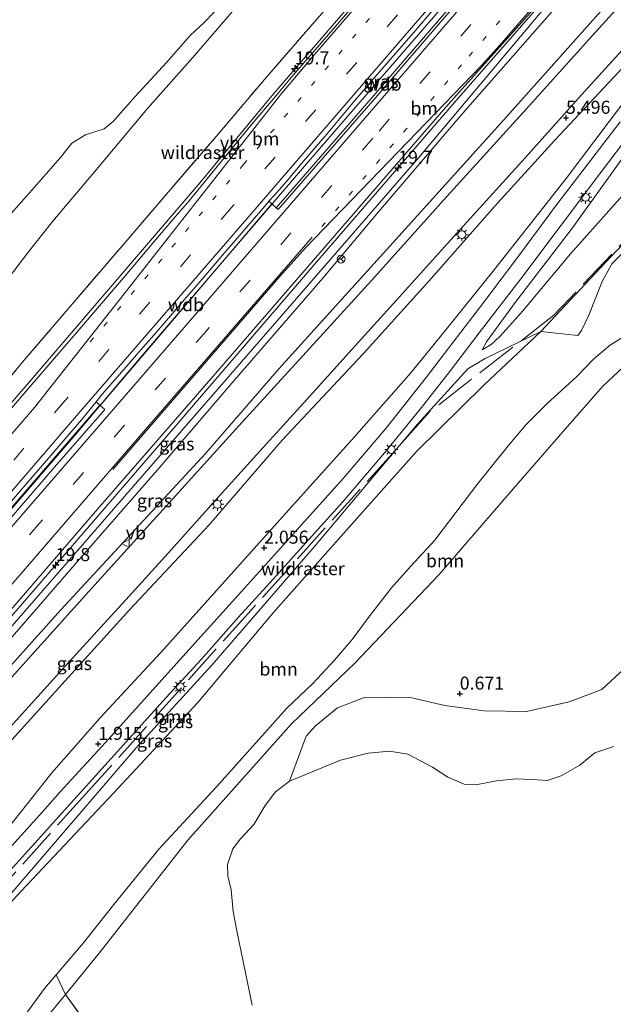
# Model space of a CAD drawing. Units: metres. Extents: x 59998 to 70004, y 424999 to 430978.
# Drawn here: x 61358 to 61472, y 426196 to 426385 of the extents above; entities that cross this region are included whole.
import ezdxf
from ezdxf.enums import TextEntityAlignment as Align

# ---------------------------------------------------------------- set-up
doc = ezdxf.new("R2010")
doc.units = ezdxf.units.M
for name, pattern in [('IE-TERREINAFSCHEIDING', [10, 8, -2]), ('VW-1-3_STREEP', [4, 1, -3]), ('VW-3-9_STREEP', [12, 3, -9])]:
    doc.linetypes.add(name, pattern=pattern)
doc.layers.get('0').update_dxf_attribs({"lineweight": 25})
for name, color, linetype, lineweight in [('B-ME-AM-KILOMETR-S-B1', 7, 'Continuous', 18), ('B-ME-BV-GELEIDECONSTRUCTIE-GELEIDERAIL-L-B1', 213, 'BV-GELEIDERAIL', 18), ('B-ME-GR-BOMENSTRUIKEN-GV-B6', 93, 'Continuous', 18), ('B-ME-GR-BOOM-GV-B6', 93, 'Continuous', 18), ('B-ME-GW-HOOGTEPUNT-S-B1', 10, 'Continuous', 25), ('B-ME-GW-KRUINLIJN-L-B1', 93, 'Continuous', 18), ('B-ME-GW-TEENLIJN-L-B1', 93, 'Continuous', 18), ('B-ME-IE-GRASLAND-GV-B6', 93, 'Continuous', 18), ('B-ME-IE-HULPGEOMETRIE-L-B1', 53, 'Continuous', 18), ('B-ME-IE-MEUBILAIR_WEGMEUBILAIR-LICHTMAST-S-B1', 8, 'Continuous', 18), ('B-ME-IE-TERREINAFSCHEIDING-RASTERHEKWERK-L-B1', 8, 'IE-TERREINAFSCHEIDING', 18), ('B-ME-OB-WATERLIJN-L-B1', 133, 'OB-WATERLIJN', 18), ('B-ME-OG-WATER-GV-B6', 153, 'Continuous', 18), ('B-ME-VH-VERH_SOORT-BITUMEN-GV-B6', 8, 'IE-TERREINAFSCHEIDING-NATUURLIJK-HOUTWAL', 18), ('B-ME-VW-MARKERING-13STREEP-045-L-B1', 255, 'VW-1-3_STREEP', 18), ('B-ME-VW-MARKERING-39STREEP-015-L-B1', 255, 'VW-3-9_STREEP', 18), ('B-ME-VW-MARKERING-STREEP-015-L-B1', 7, 'Continuous', 18), ('B-ME-VW-MEUBILAIR_WEGMEUBILAIR-RONA-S-B1', 8, 'Continuous', 18), ('B-ME-VW-MEUBILAIR_WEGMEUBILAIR-VERKEERSBORD-S-B1', 8, 'Continuous', 18)]:
    doc.layers.add(name, color=color, linetype=linetype, lineweight=lineweight)
doc.styles.add('NLCS-ISO', font='NLCS-ISO.TTF')
doc.linetypes.add('BV-GELEIDERAIL', pattern='A,10,-3,[108,NLCS.SHX,S=1,R=0,X=0,Y=0],-3', length=16)
doc.linetypes.add('IE-TERREINAFSCHEIDING-NATUURLIJK-HOUTWAL', pattern='A,7,-1.5,[67,NLCS.SHX,S=0.75,R=45,X=0,Y=0],-1.5,7,-1.5,[70,NLCS.SHX,S=0.75,R=0,X=0,Y=0],-1.5', length=20)
doc.linetypes.add('OB-WATERLIJN', pattern='A,10,[32,NLCS.SHX,S=2,R=0,X=0,Y=0],-12', length=22)

# ---------------------------------------------------------------- blocks, each defined once
blk = doc.blocks.new('verkeersbord')
for p, q in [((0, 0.75), (-0.75, -0.625)), ((0.75, -0.625), (0, 0.75)), ((-0.75, -0.625), (0.75, -0.625))]:
    blk.add_line(p, q)
blk = doc.blocks.new('wegwijzer')
for q in [(-0.53, -0.53), (0, 0.75), (0.53, -0.53)]:
    blk.add_line((0, 0), q)
blk.add_circle((0, 0), 0.75)
blk = doc.blocks.new('hecto')
for p, q in [((0, 0.625), (-0.625, 0)), ((0, -0.625), (0, 0.625)), ((-0.625, 0), (0.625, 0)), ((0.625, 0), (0, -0.625))]:
    blk.add_line(p, q)
blk = doc.blocks.new('hoogtepunt')
for p, q in [((-0.5, 0), (0.5, 0)), ((0, 0.5), (0, -0.5))]:
    blk.add_line(p, q)
blk = doc.blocks.new('lantaarnpaal')
for p, q in [((-0.75, 0), (-1.25, 0)), ((-0.88, 0.88), (-0.53, 0.53)), ((0, 0.75), (0, 1.25)), ((0.53, 0.53), (0.88, 0.88)), ((0.75, 0), (1.25, 0)), ((-0.53, -0.53), (-0.88, -0.88)), ((0, -0.75), (0, -1.25)), ((0.53, -0.53), (0.88, -0.88))]:
    blk.add_line(p, q)
blk.add_circle((0, 0), 0.75)

msp = doc.modelspace()

# ---------------------------------------------------------------- linework, layer by layer
at = {"layer": 'B-ME-BV-GELEIDECONSTRUCTIE-GELEIDERAIL-L-B1'}
for points in [[(61227.43, 426163.05, 6.71), (61245.91, 426184.36, 6.95), (61277.8, 426221.18, 7.37), (61303.84, 426251.13, 7.74), (61333.55, 426285.51, 8.02), (61365.23, 426322.34, 8.43), (61392.34, 426353.93, 8.72), (61406.09, 426370.57, 8.86), (61422.5, 426389.69, 9.06), (61436.5, 426405.81, 9.26)], [(61238.12, 426154.38, 6.93), (61264.72, 426185.32, 7.25), (61296.43, 426222.17, 7.68), (61328.08, 426258.84, 8.06), (61358.93, 426294.61, 8.44), (61368.46, 426305.65, 8.57), (61381.25, 426320.84, 8.69), (61412.74, 426357.55, 9.08), (61438.74, 426387.55, 9.39), (61447.16, 426397.27, 9.51)], [(61248.62, 426146.01, 6.68), (61268.19, 426168.89, 6.91), (61297.26, 426202.72, 7.29), (61326.7, 426236.76, 7.7), (61356.14, 426270.78, 8.03), (61385.53, 426304.85, 8.39), (61414.51, 426338.52, 8.76), (61441.09, 426369.24, 8.99), (61458.04, 426388.63, 9.28)]]:
    msp.add_polyline3d(points, dxfattribs=at)
at = {"layer": 'B-ME-GR-BOMENSTRUIKEN-GV-B6'}
msp.add_polyline3d([(61396.76, 426388.49, 2.88), (61393.1, 426384.66, 2.92), (61390.36, 426382.13, 2.94), (61385.88, 426376.99, 2.92), (61379.81, 426370.44, 2.78), (61375.62, 426365.65, 2.77), (61373.9, 426364.21, 2.77), (61370.27, 426363.06, 2.82), (61367.7, 426361.51, 2.83), (61365.49, 426358.73, 2.82), (61359.54, 426351.98, 2.86), (61354.01, 426345.66, 2.82)], dxfattribs=at)
at = {"layer": 'B-ME-GR-BOOM-GV-B6'}
for points in [[(61328.99, 426184.95, 2.16), (61344.92, 426203.91, 1.91), (61357.97, 426218, 1.97), (61375.67, 426236.8, 1.95), (61391.87, 426254.18, 1.97), (61406.3, 426271.37, 2.02), (61420.4, 426287.25, 2), (61433.85, 426302.32, 2.03), (61446.76, 426315.08, 2.21), (61457.68, 426325.33, 1.8), (61464.81, 426324.56, 1.5), (61465.54, 426325.57, 1.43), (61466.92, 426328.46, 1.56), (61469.46, 426334.92, 1.63), (61471.34, 426338.36, 1.55), (61474.12, 426341.06, 1.55)], [(61320.62, 426173.77, 2.62), (61320.75, 426175.92, 2.45), (61321.66, 426178.03, 2.4), (61323.08, 426179.97, 2.32), (61337.42, 426199.16, 2.18), (61355.65, 426217.07, 1.97), (61380.05, 426245.45, 1.99), (61394.57, 426261.34, 1.82), (61414.28, 426284.11, 1.89), (61434.06, 426307.55, 1.94), (61443.72, 426318.16, 1.92), (61447.02, 426320.17, 1.9), (61457.68, 426325.33, 1.8), (61446.76, 426315.08, 2.21), (61433.85, 426302.32, 2.03), (61420.4, 426287.25, 2), (61406.3, 426271.37, 2.02), (61391.87, 426254.18, 1.97), (61375.67, 426236.8, 1.95), (61357.97, 426218, 1.97), (61344.92, 426203.91, 1.91), (61328.99, 426184.95, 2.16), (61320.62, 426173.77, 2.62)], [(61475.87, 426325.76, 1.34), (61471.06, 426322.8, 1.39), (61467.81, 426320.03, 1.46), (61464.6, 426316.73, 1.6), (61458.84, 426311.48, 2.26), (61454.91, 426307.48, 2.46), (61451.46, 426303.43, 2.59), (61445.4, 426295.94, 2.59), (61437.36, 426285.29, 2.58), (61432.74, 426280.34, 2.47), (61429.01, 426276.19, 2.42), (61425.03, 426270.98, 2.47), (61421.5, 426266.27, 2.32), (61418.1, 426262.29, 2.2), (61413.94, 426257.83, 2.17), (61408.89, 426252.99, 2.16), (61405.76, 426249.53, 2.17), (61395.42, 426237.98, 1.94), (61384.38, 426226.02, 1.97), (61375.74, 426215.39, 2.19), (61369.9, 426208.05, 2.3), (61364.66, 426201.92, 2.41), (61362.44, 426199.33, 2.46), (61358.64, 426194.1, 2.68)], [(61475.68, 426320.56, 0.48), (61469.54, 426314.78, 0.58), (61461.1, 426305.13, 0.76), (61452.46, 426295.22, 1.05), (61438.16, 426278.76, 0.97), (61421.99, 426261.72, 0.87), (61409.83, 426250.06, 0.69), (61389.93, 426227.73, 0.9), (61372.95, 426206.05, 0.86), (61366.43, 426198.12, 0.92), (61364.66, 426201.92, 2.41), (61369.9, 426208.05, 2.3), (61375.74, 426215.39, 2.19), (61384.38, 426226.02, 1.97), (61395.42, 426237.98, 1.94), (61405.76, 426249.53, 2.17), (61408.89, 426252.99, 2.16), (61413.94, 426257.83, 2.17), (61418.1, 426262.29, 2.2), (61421.5, 426266.27, 2.32), (61425.03, 426270.98, 2.47), (61429.01, 426276.19, 2.42), (61432.74, 426280.34, 2.47), (61437.36, 426285.29, 2.58), (61445.4, 426295.94, 2.59), (61451.46, 426303.43, 2.59), (61454.91, 426307.48, 2.46), (61458.84, 426311.48, 2.26), (61464.6, 426316.73, 1.6), (61467.81, 426320.03, 1.46), (61471.06, 426322.8, 1.39), (61475.87, 426325.76, 1.34)], [(61371.77, 426190.83, 0.33), (61366.43, 426198.12, 0.92), (61372.95, 426206.05, 0.86), (61389.93, 426227.73, 0.9), (61409.83, 426250.06, 0.69), (61421.99, 426261.72, 0.87), (61438.16, 426278.76, 0.97), (61452.46, 426295.22, 1.05), (61461.1, 426305.13, 0.76), (61469.54, 426314.78, 0.58), (61475.68, 426320.56, 0.48)], [(61473.7, 426260.63, 0.69), (61469.4, 426256.68, 0.7), (61463.14, 426254.27, 0.78), (61454.94, 426252.43, 0.83), (61446.85, 426252.57, 0.87), (61439.27, 426253.57, 0.79), (61432.37, 426255.2, 0.74), (61423.66, 426255.07, 0.71), (61418.69, 426253.15, 0.69), (61414.43, 426249.69, 0.68), (61412.67, 426247.69, 0.63), (61409.47, 426239.11, 0.05), (61406.75, 426237.05, 0.05), (61404.82, 426234.4, 0.05), (61402.61, 426230.78, 0.05), (61400.08, 426228.01, 0.05), (61398.57, 426226.08, 0.05), (61397.54, 426223.09, 0.05), (61397.64, 426220.92, 0.05), (61398.25, 426218.22, 0.05), (61398.63, 426214.1, 0.05), (61399.35, 426210.36, 0.05), (61402.29, 426196.13, 0.05)], [(61342.26, 426176.19, 2.5), (61343.22, 426179.07, 2.51), (61345.25, 426182.01, 2.42), (61348.45, 426185.01, 2.5), (61351.42, 426187.26, 2.51), (61355.5, 426190.34, 2.6), (61358.64, 426194.1, 2.68), (61362.44, 426199.33, 2.46), (61364.66, 426201.92, 2.41), (61366.43, 426198.12, 0.92), (61362.55, 426193.42, 0.95), (61353.16, 426184.15, 0.92), (61350.66, 426181.56, 0.95), (61348.8, 426179.43, 0.99), (61347.64, 426177.4, 1), (61347.29, 426174.79, 1.02), (61342.26, 426176.19, 2.5)], [(61362.55, 426193.42, 0.95), (61366.43, 426198.12, 0.92), (61371.77, 426190.83, 0.33), (61362.55, 426193.42, 0.95)]]:
    msp.add_polyline3d(points, dxfattribs=at)
at = {"layer": 'B-ME-GW-KRUINLIJN-L-B1'}
msp.add_line((61406.04, 426349.84, 8.29), (61373.13, 426311.14, 7.95), dxfattribs=at)
for points in [[(61481.62, 426408.72, 8.61), (61480.17, 426408.49, 8.51), (61478.61, 426407.68, 8.61), (61477.45, 426406.79, 8.62), (61475.75, 426404.94, 8.56), (61473.22, 426402.02, 8.55), (61459.73, 426386.61, 8.36), (61442.74, 426367.24, 8.06), (61426.57, 426348.3, 7.9), (61415.83, 426335.56, 7.75), (61397.99, 426315.01, 7.48), (61384.21, 426298.85, 7.42), (61368.3, 426280.69, 7.22), (61350.81, 426260.55, 6.94), (61338.9, 426246.97, 6.88), (61325.85, 426231.81, 6.8), (61306.82, 426210.34, 6.55), (61294.01, 426196.69, 6.54)], [(61448.12, 426396.53, 8.59), (61438.36, 426385.39, 8.63), (61426.39, 426371.5, 8.58), (61411.66, 426354.54, 8.38), (61406.89, 426349.07, 8.28)], [(61497.9, 426389.89, 4.04), (61496.58, 426388.29, 3.77), (61495.94, 426387.47, 3.82), (61495.39, 426386.64, 4.04), (61494.51, 426385.64, 4.11), (61492.89, 426383.69, 4.1), (61486.93, 426375.83, 3.87), (61473.37, 426358.58, 3.26), (61463.77, 426345.22, 2.9), (61452.77, 426330.92, 2.53), (61447.27, 426323.34, 2.31), (61446.44, 426321.84, 2.22)], [(61474.52, 426377.16, 5.24), (61460.42, 426362.04, 5.31), (61448.84, 426349.35, 5.42), (61436.19, 426335.02, 5.47), (61423.64, 426321.14, 5.36), (61408.06, 426304.48, 5.37), (61394.04, 426288.28, 5.42), (61378.74, 426271.93, 5.41), (61364.57, 426256.3, 5.38), (61351.33, 426241.74, 5.45), (61337.38, 426226.47, 5.61), (61322.62, 426209.89, 5.64), (61310.03, 426194.18, 5.76)], [(61475.87, 426325.76, 1.34), (61471.06, 426322.8, 1.39), (61467.81, 426320.03, 1.46), (61464.6, 426316.73, 1.6), (61458.84, 426311.48, 2.26), (61454.91, 426307.48, 2.46), (61451.46, 426303.43, 2.59), (61445.4, 426295.94, 2.59), (61437.36, 426285.29, 2.58), (61432.74, 426280.34, 2.47), (61429.01, 426276.19, 2.42), (61425.03, 426270.98, 2.47), (61421.5, 426266.27, 2.32), (61418.1, 426262.29, 2.2), (61413.94, 426257.83, 2.17), (61408.89, 426252.99, 2.16), (61405.76, 426249.53, 2.17), (61395.42, 426237.98, 1.94), (61384.38, 426226.02, 1.97), (61375.74, 426215.39, 2.19), (61369.9, 426208.05, 2.3), (61364.66, 426201.92, 2.41), (61362.44, 426199.33, 2.46), (61358.64, 426194.1, 2.68)], [(61373.03, 426311.2, 7.94), (61363.82, 426300.57, 7.86), (61349.16, 426283.61, 7.59), (61334.3, 426266.4, 7.5), (61318.2, 426247.68, 7.26), (61301.29, 426228.1, 7.04), (61283.12, 426207.07, 6.83), (61268.28, 426189.79, 6.58), (61258.06, 426177.91, 6.5), (61242.88, 426160.25, 6.26), (61237.96, 426154.5, 6.2)]]:
    msp.add_polyline3d(points, dxfattribs=at)
at = {"layer": 'B-ME-GW-TEENLIJN-L-B1'}
for points in [[(61485.39, 426403.68, 5.55), (61484.22, 426402.46, 5.55), (61469.3, 426386.89, 5.6), (61450.6, 426365.94, 5.64), (61429.29, 426342.38, 5.68), (61407.48, 426318.27, 5.6), (61393.42, 426302, 5.5), (61365.54, 426271.95, 5.53), (61336.64, 426239.76, 5.58), (61310.07, 426210.8, 5.82), (61290.81, 426188.93, 5.97), (61280.65, 426177.03, 5.94)], [(61446.44, 426321.84, 2.22), (61448.18, 426322.83, 2.06), (61449.86, 426324.37, 2.01), (61452.84, 426327.7, 1.89), (61454.27, 426329.32, 1.84), (61463.43, 426340.24, 1.75), (61475.49, 426353.81, 1.51), (61485.16, 426365.08, 1.68), (61495.81, 426376.91, 1.58), (61504.41, 426386.44, 1.33), (61505.77, 426388.73, 1.1), (61506.22, 426389.99, 1), (61506.41, 426391.45, 0.95), (61506.24, 426392.7, 0.9), (61505.81, 426393.73, 0.87), (61505.22, 426394.82, 0.84), (61502.98, 426396.96, 0.82), (61500.17, 426399.36, 0.61)], [(61403.21, 426392.23, 2.94), (61390.83, 426377.89, 2.89), (61382.2, 426368.12, 2.84), (61371.72, 426355.62, 2.8), (61364.03, 426346.54, 2.8), (61359.33, 426340.62, 2.76), (61353.34, 426332.86, 2.83), (61347.43, 426325.18, 2.82), (61340.7, 426316.64, 2.77), (61332.51, 426306.61, 2.74), (61326.96, 426299.36, 2.85), (61320.31, 426291, 2.96), (61313.67, 426282.35, 3.27), (61307.71, 426274.8, 3.24), (61303.18, 426269.45, 3.29), (61297.08, 426262.3, 3.28), (61292.74, 426257.12, 3.34), (61287.16, 426250.32, 3.34), (61281.98, 426244.29, 3.3), (61276.67, 426238.19, 3.18), (61270.22, 426230.9, 3.09), (61261.93, 426221.05, 3.21), (61255, 426212.56, 3.08), (61246.87, 426203.01, 2.96)], [(61316.21, 426191.54, 2.75), (61325.29, 426199.95, 2.46), (61333.89, 426207.13, 2.12), (61341.62, 426214.47, 2.12), (61347.9, 426220.93, 2.07), (61355.31, 426229.94, 2.1), (61363.82, 426240.66, 2.18), (61373.02, 426251.14, 2.03), (61384.73, 426263.75, 2.03), (61396.04, 426276.28, 1.98), (61409.27, 426291.05, 2.03), (61421.43, 426304.55, 2.1), (61432.78, 426317.42, 2.06), (61439.2, 426325.35, 2.36), (61448.72, 426337.19, 2.74), (61462.56, 426354.7, 3.23), (61470.8, 426365.62, 3.57), (61478.63, 426375.97, 3.94)], [(61362.55, 426193.42, 0.95), (61366.43, 426198.12, 0.92), (61372.95, 426206.05, 0.86), (61389.93, 426227.73, 0.9), (61409.83, 426250.06, 0.69), (61421.99, 426261.72, 0.87), (61438.16, 426278.76, 0.97), (61452.46, 426295.22, 1.05), (61461.1, 426305.13, 0.76), (61469.54, 426314.78, 0.58), (61475.68, 426320.56, 0.48)]]:
    msp.add_polyline3d(points, dxfattribs=at)
at = {"layer": 'B-ME-IE-GRASLAND-GV-B6'}
for points in [[(61484.22, 426402.46, 5.55), (61469.3, 426386.89, 5.6), (61450.6, 426365.94, 5.64), (61429.29, 426342.38, 5.68), (61407.48, 426318.27, 5.6), (61393.42, 426302, 5.5), (61365.54, 426271.95, 5.53), (61336.64, 426239.76, 5.58), (61310.07, 426210.8, 5.82), (61290.81, 426188.93, 5.97), (61280.65, 426177.03, 5.94), (61294.01, 426196.69, 6.54), (61306.82, 426210.34, 6.55), (61325.85, 426231.81, 6.8), (61338.9, 426246.97, 6.88), (61350.81, 426260.55, 6.94), (61368.3, 426280.69, 7.22), (61384.21, 426298.85, 7.42), (61397.99, 426315.01, 7.48), (61415.83, 426335.56, 7.75), (61426.57, 426348.3, 7.9), (61442.74, 426367.24, 8.06), (61459.73, 426386.61, 8.36), (61473.22, 426402.02, 8.55)], [(61280.65, 426177.03, 5.94), (61290.81, 426188.93, 5.97), (61310.07, 426210.8, 5.82), (61336.64, 426239.76, 5.58), (61365.54, 426271.95, 5.53), (61393.42, 426302, 5.5), (61407.48, 426318.27, 5.6), (61429.29, 426342.38, 5.68), (61450.6, 426365.94, 5.64), (61469.3, 426386.89, 5.6), (61484.22, 426402.46, 5.55)], [(61473.22, 426402.02, 8.55), (61459.73, 426386.61, 8.36), (61442.74, 426367.24, 8.06), (61426.57, 426348.3, 7.9), (61415.83, 426335.56, 7.75), (61397.99, 426315.01, 7.48), (61384.21, 426298.85, 7.42), (61368.3, 426280.69, 7.22), (61350.81, 426260.55, 6.94), (61338.9, 426246.97, 6.88), (61325.85, 426231.81, 6.8), (61306.82, 426210.34, 6.55), (61294.01, 426196.69, 6.54), (61316.35, 426222.83, 6.7), (61330.71, 426239.62, 6.81), (61409.12, 426329.77, 7.82), (61434.27, 426358.76, 8.19), (61458.89, 426387.95, 8.37)], [(61480.5, 426396.37, 5.53), (61467.57, 426382.09, 5.53), (61454.96, 426368.05, 5.51), (61439.67, 426351.23, 5.53), (61425.24, 426335.23, 5.56), (61411.29, 426319.9, 5.54), (61399.73, 426307.24, 5.5), (61385.77, 426291.82, 5.54), (61371.48, 426276.02, 5.47), (61359.46, 426262.72, 5.55), (61347.2, 426249.14, 5.59), (61337.96, 426238.94, 5.65), (61330.36, 426230.77, 5.7), (61323.08, 426222.72, 5.7), (61314.74, 426213.44, 5.77), (61310.02, 426208.2, 5.82), (61303.54, 426200.77, 5.88), (61299.65, 426196.2, 5.91)], [(61448.52, 426396.23, 8.59), (61438.74, 426385.07, 8.63), (61426.77, 426371.17, 8.58), (61412.04, 426354.21, 8.38), (61407.26, 426348.73, 8.28), (61406.89, 426349.07, 8.28), (61406.04, 426349.84, 8.29), (61405.51, 426350.33, 8.23), (61406.61, 426351.5, 8.19), (61408.86, 426354.15, 8.21), (61412.14, 426358.05, 8.24), (61416.23, 426362.79, 8.29), (61419.46, 426366.63, 8.33), (61422.02, 426369.65, 8.36), (61424.08, 426372.04, 8.4), (61425.86, 426374.13, 8.42), (61427.18, 426375.67, 8.43), (61429.75, 426378.64, 8.46), (61433.63, 426383.12, 8.5), (61436.9, 426386.94, 8.55), (61445.3, 426396.58, 8.65), (61446.41, 426397.85, 8.66), (61448.12, 426396.53, 8.59), (61448.52, 426396.23, 8.59)], [(61428.54, 426395.81, 8.32), (61418.2, 426383.83, 8.17), (61410.18, 426374.51, 8.09), (61406.3, 426369.95, 8.04), (61402.31, 426365.18, 8), (61397.57, 426359.41, 7.94), (61394.19, 426355.3, 7.9), (61391.85, 426352.44, 7.87), (61389.85, 426350.04, 7.86), (61387.98, 426347.87, 7.81), (61384.59, 426343.91, 7.76), (61380.73, 426339.36, 7.73), (61377.96, 426336.11, 7.7), (61370.3, 426327.17, 7.63), (61361.98, 426317.5, 7.57), (61342.75, 426295.17, 7.27), (61328.69, 426278.84, 7.13), (61317.08, 426265.37, 7.03), (61308.08, 426254.91, 6.93), (61301.45, 426247.26, 6.87), (61294.16, 426238.86, 6.77), (61280.81, 426223.46, 6.58), (61273.46, 426214.97, 6.47)], [(61403.21, 426392.23, 2.94), (61390.83, 426377.89, 2.89), (61382.2, 426368.12, 2.84), (61371.72, 426355.62, 2.8), (61364.03, 426346.54, 2.8), (61359.33, 426340.62, 2.76), (61353.34, 426332.86, 2.83), (61347.43, 426325.18, 2.82), (61340.7, 426316.64, 2.77), (61332.51, 426306.61, 2.74), (61326.96, 426299.36, 2.85), (61320.31, 426291, 2.96), (61313.67, 426282.35, 3.27), (61307.71, 426274.8, 3.24), (61303.18, 426269.45, 3.29), (61297.08, 426262.3, 3.28), (61292.74, 426257.12, 3.34), (61287.16, 426250.32, 3.34), (61281.98, 426244.29, 3.3), (61276.67, 426238.19, 3.18), (61270.22, 426230.9, 3.09)], [(61270.22, 426230.9, 3.09), (61276.67, 426238.19, 3.18), (61281.98, 426244.29, 3.3), (61287.16, 426250.32, 3.34), (61292.74, 426257.12, 3.34), (61297.08, 426262.3, 3.28), (61303.18, 426269.45, 3.29), (61307.71, 426274.8, 3.24), (61313.67, 426282.35, 3.27), (61320.31, 426291, 2.96), (61326.96, 426299.36, 2.85), (61332.51, 426306.61, 2.74), (61340.7, 426316.64, 2.77), (61347.43, 426325.18, 2.82), (61353.34, 426332.86, 2.83), (61359.33, 426340.62, 2.76), (61364.03, 426346.54, 2.8), (61371.72, 426355.62, 2.8), (61382.2, 426368.12, 2.84), (61390.83, 426377.89, 2.89), (61403.21, 426392.23, 2.94)], [(61247.97, 426146.52, 5.98), (61258.64, 426159.04, 6.16), (61271.73, 426174.25, 6.34), (61285.86, 426190.8, 6.49), (61301.21, 426208.6, 6.67), (61316.93, 426226.82, 6.91), (61331.76, 426243.99, 7.09), (61344.61, 426258.88, 7.2), (61360.4, 426277.07, 7.48), (61372.62, 426291.27, 7.59), (61384.16, 426304.59, 7.74), (61396.09, 426318.27, 7.76), (61412.04, 426336.67, 7.95), (61429.18, 426356.53, 8.21), (61439.95, 426368.92, 8.34), (61450.34, 426380.54, 8.5), (61457.74, 426388.87, 8.49)], [(61458.89, 426387.95, 8.37), (61434.27, 426358.76, 8.19), (61409.12, 426329.77, 7.82), (61330.71, 426239.62, 6.81), (61316.35, 426222.83, 6.7), (61294.01, 426196.69, 6.54), (61280.65, 426177.03, 5.94), (61255.68, 426140.29, 5.73), (61247.97, 426146.52, 5.98)], [(61354.01, 426345.66, 2.82), (61359.54, 426351.98, 2.86), (61365.49, 426358.73, 2.82), (61367.7, 426361.51, 2.83), (61370.27, 426363.06, 2.82), (61373.9, 426364.21, 2.77), (61375.62, 426365.65, 2.77), (61379.81, 426370.44, 2.78), (61385.88, 426376.99, 2.92), (61390.36, 426382.13, 2.94), (61393.1, 426384.66, 2.92), (61396.76, 426388.49, 2.88)], [(61414.76, 426385.35, 7.99), (61404.28, 426373.27, 7.82), (61395.42, 426362.86, 7.75), (61386.24, 426352.15, 7.64), (61377.9, 426342.43, 7.58), (61367.71, 426330.58, 7.46), (61358.49, 426319.82, 7.29), (61351.71, 426311.61, 7.16), (61346.72, 426305.98, 7.13), (61344.01, 426303.52, 7.06), (61341.54, 426301.58, 7.03), (61339.63, 426299.38, 6.91), (61338.16, 426296.8, 6.87), (61332.3, 426289.9, 6.92), (61325.61, 426282.64, 6.87), (61313.7, 426268.67, 6.71), (61300.76, 426253.67, 6.52), (61290.24, 426241.59, 6.39), (61279.18, 426228.9, 6.26), (61267.07, 426214.7, 6.21), (61255.22, 426200.99, 5.9), (61243.95, 426187.49, 5.78), (61234.11, 426175.68, 5.75), (61225.04, 426165.06, 5.6)], [(61225.04, 426165.06, 5.6), (61234.11, 426175.68, 5.75), (61243.95, 426187.49, 5.78), (61255.22, 426200.99, 5.9), (61267.07, 426214.7, 6.21), (61279.18, 426228.9, 6.26), (61290.24, 426241.59, 6.39), (61300.76, 426253.67, 6.52), (61313.7, 426268.67, 6.71), (61325.61, 426282.64, 6.87), (61332.3, 426289.9, 6.92), (61338.16, 426296.8, 6.87), (61339.63, 426299.38, 6.91), (61341.54, 426301.58, 7.03), (61344.01, 426303.52, 7.06), (61346.72, 426305.98, 7.13), (61351.71, 426311.61, 7.16), (61358.49, 426319.82, 7.29), (61367.71, 426330.58, 7.46), (61377.9, 426342.43, 7.58), (61386.24, 426352.15, 7.64), (61395.42, 426362.86, 7.75), (61404.28, 426373.27, 7.82), (61414.76, 426385.35, 7.99)], [(61302.89, 426189.87, 5.83), (61310.18, 426198.52, 5.79), (61317.6, 426207.15, 5.74), (61326.92, 426217.6, 5.76), (61334.77, 426226.31, 5.74), (61337.59, 426229.41, 5.72), (61344.98, 426237.5, 5.62), (61356.96, 426250.69, 5.59), (61366.49, 426261.19, 5.56), (61378.68, 426274.56, 5.59), (61386.18, 426282.84, 5.57), (61396.52, 426294.4, 5.57), (61405.59, 426304.43, 5.55), (61412.13, 426311.59, 5.56), (61422.07, 426322.61, 5.61), (61430.01, 426331.34, 5.59), (61439.8, 426342.26, 5.59), (61448.5, 426351.84, 5.59), (61454.69, 426358.67, 5.59), (61464.95, 426370.15, 5.56), (61474.62, 426380.75, 5.56)], [(61474.52, 426377.16, 5.24), (61460.42, 426362.04, 5.31), (61448.84, 426349.35, 5.42), (61436.19, 426335.02, 5.47), (61423.64, 426321.14, 5.36), (61408.06, 426304.48, 5.37), (61394.04, 426288.28, 5.42), (61378.74, 426271.93, 5.41), (61364.57, 426256.3, 5.38), (61351.33, 426241.74, 5.45), (61337.38, 426226.47, 5.61), (61322.62, 426209.89, 5.64), (61310.03, 426194.18, 5.76)], [(61310.03, 426194.18, 5.76), (61322.62, 426209.89, 5.64), (61337.38, 426226.47, 5.61), (61351.33, 426241.74, 5.45), (61364.57, 426256.3, 5.38), (61378.74, 426271.93, 5.41), (61394.04, 426288.28, 5.42), (61408.06, 426304.48, 5.37), (61423.64, 426321.14, 5.36), (61436.19, 426335.02, 5.47), (61448.84, 426349.35, 5.42), (61460.42, 426362.04, 5.31), (61474.52, 426377.16, 5.24)], [(61316.21, 426191.54, 2.75), (61325.29, 426199.95, 2.46), (61333.89, 426207.13, 2.12), (61341.62, 426214.47, 2.12), (61347.9, 426220.93, 2.07), (61355.31, 426229.94, 2.1), (61363.82, 426240.66, 2.18), (61373.02, 426251.14, 2.03), (61384.73, 426263.75, 2.03), (61396.04, 426276.28, 1.98), (61409.27, 426291.05, 2.03), (61421.43, 426304.55, 2.1), (61432.78, 426317.42, 2.06), (61439.2, 426325.35, 2.36), (61448.72, 426337.19, 2.74), (61462.56, 426354.7, 3.23), (61470.8, 426365.62, 3.57), (61478.63, 426375.97, 3.94)], [(61478.63, 426375.97, 3.94), (61470.8, 426365.62, 3.57), (61462.56, 426354.7, 3.23), (61448.72, 426337.19, 2.74), (61439.2, 426325.35, 2.36), (61432.78, 426317.42, 2.06), (61421.43, 426304.55, 2.1), (61409.27, 426291.05, 2.03), (61396.04, 426276.28, 1.98), (61384.73, 426263.75, 2.03), (61373.02, 426251.14, 2.03), (61363.82, 426240.66, 2.18), (61355.31, 426229.94, 2.1), (61347.9, 426220.93, 2.07), (61341.62, 426214.47, 2.12), (61333.89, 426207.13, 2.12), (61325.29, 426199.95, 2.46), (61316.21, 426191.54, 2.75)], [(61351.53, 426217.29, 1.76), (61359.91, 426226.5, 1.81), (61368.06, 426235.51, 1.82), (61375.23, 426243.44, 1.81), (61385.77, 426255.1, 1.87), (61392.56, 426262.46, 1.87), (61399.61, 426270.45, 1.92), (61405.75, 426277.21, 1.92), (61412.54, 426284.76, 1.88), (61419.67, 426292.67, 1.84), (61428.09, 426302.51, 1.91), (61434.81, 426310.74, 1.94), (61440.17, 426317.63, 2.09), (61445.9, 426325.1, 2.36), (61453.88, 426335.44, 2.61), (61461.64, 426345.78, 2.95), (61468.99, 426355.51, 3.21), (61477.14, 426366.34, 3.53)], [(61472.91, 426365.6, 3.45), (61467.31, 426358.21, 3.21), (61460.52, 426349.39, 3.05), (61453.81, 426340.29, 2.75), (61446.75, 426330.99, 2.5), (61440.85, 426323.32, 2.26), (61435.67, 426316.5, 1.99), (61427.98, 426306.76, 1.9), (61419.75, 426297.12, 1.91), (61410.61, 426287, 1.93), (61400.24, 426275.48, 1.93), (61390.7, 426264.94, 1.88), (61381.59, 426254.76, 1.83), (61374.11, 426246.51, 1.85), (61365.46, 426237.06, 1.85), (61362.13, 426233.26, 1.85), (61354.31, 426224.64, 1.82), (61348.89, 426219.05, 1.83), (61343.06, 426213.66, 1.82), (61334.25, 426206.61, 2.04), (61327.09, 426200.7, 2.32), (61319.7, 426193.97, 2.6)], [(61473.37, 426358.58, 3.26), (61463.77, 426345.22, 2.9), (61452.77, 426330.92, 2.53), (61447.27, 426323.34, 2.31), (61446.44, 426321.84, 2.22), (61448.18, 426322.83, 2.06), (61449.86, 426324.37, 2.01), (61452.84, 426327.7, 1.89), (61454.27, 426329.32, 1.84), (61463.43, 426340.24, 1.75), (61475.49, 426353.81, 1.51)], [(61475.49, 426353.81, 1.51), (61463.43, 426340.24, 1.75), (61454.27, 426329.32, 1.84), (61452.84, 426327.7, 1.89), (61449.86, 426324.37, 2.01), (61448.18, 426322.83, 2.06), (61446.44, 426321.84, 2.22), (61447.27, 426323.34, 2.31), (61452.77, 426330.92, 2.53), (61463.77, 426345.22, 2.9), (61473.37, 426358.58, 3.26)], [(61483.82, 426353.07, 1.43), (61470.04, 426338.54, 1.44), (61457.68, 426325.33, 1.8), (61447.02, 426320.17, 1.9), (61443.72, 426318.16, 1.92), (61434.06, 426307.55, 1.94), (61414.28, 426284.11, 1.89), (61394.57, 426261.34, 1.82), (61380.05, 426245.45, 1.99), (61355.65, 426217.07, 1.97), (61337.42, 426199.16, 2.18), (61323.08, 426179.97, 2.32), (61321.66, 426178.03, 2.4), (61320.75, 426175.92, 2.45), (61320.62, 426173.77, 2.62), (61311.08, 426161.48, 2.56), (61308.13, 426155.23, 2.52), (61307.02, 426151.58, 2.47), (61305.38, 426133.45, 2.66), (61307.02, 426122.17, 2.35), (61309.19, 426110.2, 1.98), (61311.39, 426103.43, 1.94), (61317.2, 426088.3, 1.82)], [(61474.12, 426341.06, 1.55), (61471.34, 426338.36, 1.55), (61469.46, 426334.92, 1.63), (61466.92, 426328.46, 1.56), (61465.54, 426325.57, 1.43), (61464.81, 426324.56, 1.5), (61457.68, 426325.33, 1.8), (61470.04, 426338.54, 1.44), (61483.82, 426353.07, 1.43)], [(61372.34, 426311.86, 7.86), (61373.13, 426311.14, 7.95), (61373.98, 426310.38, 7.94), (61364.76, 426299.75, 7.86), (61350.11, 426282.8, 7.59), (61335.25, 426265.58, 7.5), (61319.15, 426246.86, 7.26), (61302.24, 426227.29, 7.04), (61284.07, 426206.25, 6.83), (61269.23, 426188.97, 6.58)], [(61274.22, 426197.96, 6.6), (61280.68, 426205.44, 6.7), (61287.18, 426212.94, 6.77), (61292.08, 426218.6, 6.85), (61299.02, 426226.63, 6.96), (61302.94, 426231.17, 7.01), (61314.29, 426244.27, 7.15), (61317.68, 426248.22, 7.19), (61322.56, 426253.89, 7.23), (61326.49, 426258.45, 7.28), (61330.62, 426263.25, 7.32), (61334.88, 426268.2, 7.37), (61343.14, 426277.75, 7.42), (61349.51, 426285.13, 7.49), (61354.84, 426291.3, 7.55), (61361.69, 426299.25, 7.65), (61369.53, 426308.38, 7.78), (61372.34, 426311.86, 7.86)], [(61471.72, 426245.75, 0.05), (61468.09, 426244.49, 0.05), (61465.22, 426242.17, 0.05), (61461.63, 426240.12, 0.05), (61458.9, 426239.18, 0.05), (61456.05, 426239.41, 0.05), (61452.95, 426239.51, 0.05), (61449.2, 426239.15, 0.05), (61445.55, 426238.43, 0.05), (61442.99, 426238.5, 0.05), (61439.83, 426239.86, 0.05), (61436.92, 426241.78, 0.05), (61432.16, 426244.26, 0.05), (61428.63, 426244.82, 0.05), (61424.53, 426244.47, 0.05), (61419.23, 426243.09, 0.05), (61409.47, 426239.11, 0.05), (61412.67, 426247.69, 0.63), (61414.43, 426249.69, 0.68), (61418.69, 426253.15, 0.69), (61423.66, 426255.07, 0.71), (61432.37, 426255.2, 0.74), (61439.27, 426253.57, 0.79), (61446.85, 426252.57, 0.87), (61454.94, 426252.43, 0.83), (61463.14, 426254.27, 0.78), (61469.4, 426256.68, 0.7), (61473.7, 426260.63, 0.69)]]:
    msp.add_polyline3d(points, dxfattribs=at)
at = {"layer": 'B-ME-IE-HULPGEOMETRIE-L-B1'}
msp.add_polyline3d([(61458.89, 426387.95, 8.37), (61434.27, 426358.76, 8.19), (61409.12, 426329.77, 7.82), (61330.71, 426239.62, 6.81), (61316.35, 426222.83, 6.7), (61294.01, 426196.69, 6.54), (61280.65, 426177.03, 5.94), (61255.68, 426140.29, 5.73), (61252.66, 426135.83, 5.69), (61250.44, 426122.72, 5.86), (61249.96, 426119.9, 5.9), (61249.94, 426119.77, 5.9), (61246.17, 426097.44, 5.86), (61245.83, 426095.44, 5.86)], dxfattribs=at)
at = {"layer": 'B-ME-IE-TERREINAFSCHEIDING-RASTERHEKWERK-L-B1'}
for points in [[(61351.71, 426311.61, 7.16), (61358.49, 426319.82, 7.29), (61367.71, 426330.58, 7.46), (61377.9, 426342.43, 7.58), (61386.24, 426352.15, 7.64), (61395.42, 426362.86, 7.75), (61404.28, 426373.27, 7.82), (61414.76, 426385.35, 7.99), (61424.03, 426395.95, 8.08), (61429.3, 426401.94, 8.24), (61434.42, 426407.29, 8.22)], [(61507.75, 426384.74, 1.19), (61510.77, 426382.08, 1.26), (61503, 426373.73, 1.47), (61498.89, 426369.24, 1.39), (61460.22, 426328.47, 1.71), (61436.41, 426309.98, 1.92), (61402.1, 426271.87, 1.93), (61370.3, 426236.56, 1.94), (61349.64, 426213.62, 1.94), (61336.69, 426200.13, 2.03), (61328.75, 426191.07, 1.91), (61323.85, 426184.39, 1.97), (61317.3, 426169.49, 2.5)], [(61364.66, 426201.92, 2.41), (61366.43, 426198.12, 0.92), (61371.77, 426190.83, 0.33)]]:
    msp.add_polyline3d(points, dxfattribs=at)
at = {"layer": 'B-ME-OB-WATERLIJN-L-B1'}
msp.add_polyline3d([(61402.29, 426196.13, 0.05), (61399.35, 426210.36, 0.05), (61398.63, 426214.1, 0.05), (61398.25, 426218.22, 0.05), (61397.64, 426220.92, 0.05), (61397.54, 426223.09, 0.05), (61398.57, 426226.08, 0.05), (61400.08, 426228.01, 0.05), (61402.61, 426230.78, 0.05), (61404.82, 426234.4, 0.05), (61406.75, 426237.05, 0.05), (61409.47, 426239.11, 0.05), (61419.23, 426243.09, 0.05), (61424.53, 426244.47, 0.05), (61428.63, 426244.82, 0.05), (61432.16, 426244.26, 0.05), (61436.92, 426241.78, 0.05), (61439.83, 426239.86, 0.05), (61442.99, 426238.5, 0.05), (61445.55, 426238.43, 0.05), (61449.2, 426239.15, 0.05), (61452.95, 426239.51, 0.05), (61456.05, 426239.41, 0.05), (61458.9, 426239.18, 0.05), (61461.63, 426240.12, 0.05), (61465.22, 426242.17, 0.05), (61468.09, 426244.49, 0.05), (61471.72, 426245.75, 0.05)], dxfattribs=at)
at = {"layer": 'B-ME-OG-WATER-GV-B6'}
msp.add_polyline3d([(61402.29, 426196.13, 0.05), (61399.35, 426210.36, 0.05), (61398.63, 426214.1, 0.05), (61398.25, 426218.22, 0.05), (61397.64, 426220.92, 0.05), (61397.54, 426223.09, 0.05), (61398.57, 426226.08, 0.05), (61400.08, 426228.01, 0.05), (61402.61, 426230.78, 0.05), (61404.82, 426234.4, 0.05), (61406.75, 426237.05, 0.05), (61409.47, 426239.11, 0.05), (61419.23, 426243.09, 0.05), (61424.53, 426244.47, 0.05), (61428.63, 426244.82, 0.05), (61432.16, 426244.26, 0.05), (61436.92, 426241.78, 0.05), (61439.83, 426239.86, 0.05), (61442.99, 426238.5, 0.05), (61445.55, 426238.43, 0.05), (61449.2, 426239.15, 0.05), (61452.95, 426239.51, 0.05), (61456.05, 426239.41, 0.05), (61458.9, 426239.18, 0.05), (61461.63, 426240.12, 0.05), (61465.22, 426242.17, 0.05), (61468.09, 426244.49, 0.05), (61471.72, 426245.75, 0.05)], dxfattribs=at)
at = {"layer": 'B-ME-VH-VERH_SOORT-BITUMEN-GV-B6'}
for points in [[(61299.65, 426196.2, 5.91), (61303.54, 426200.77, 5.88), (61310.02, 426208.2, 5.82), (61314.74, 426213.44, 5.77), (61323.08, 426222.72, 5.7), (61330.36, 426230.77, 5.7), (61337.96, 426238.94, 5.65), (61347.2, 426249.14, 5.59), (61359.46, 426262.72, 5.55), (61371.48, 426276.02, 5.47), (61385.77, 426291.82, 5.54), (61399.73, 426307.24, 5.5), (61411.29, 426319.9, 5.54), (61425.24, 426335.23, 5.56), (61439.67, 426351.23, 5.53), (61454.96, 426368.05, 5.51), (61467.57, 426382.09, 5.53), (61480.5, 426396.37, 5.53)], [(61372.34, 426311.86, 7.86), (61373.07, 426312.76, 7.88), (61373.59, 426313.37, 7.88), (61377.3, 426317.62, 7.92), (61380.5, 426321.3, 7.95), (61383.43, 426324.67, 7.99), (61385.45, 426327.01, 8), (61388.84, 426330.95, 8.04), (61392.68, 426335.42, 8.07), (61396.6, 426339.99, 8.11), (61400.28, 426344.27, 8.17), (61404.33, 426348.96, 8.22), (61405.35, 426350.16, 8.23), (61405.51, 426350.33, 8.23), (61406.04, 426349.84, 8.29), (61406.89, 426349.07, 8.28), (61407.26, 426348.73, 8.28), (61412.04, 426354.21, 8.38), (61426.77, 426371.17, 8.58), (61438.74, 426385.07, 8.63), (61448.52, 426396.23, 8.59)], [(61273.46, 426214.97, 6.47), (61280.81, 426223.46, 6.58), (61294.16, 426238.86, 6.77), (61301.45, 426247.26, 6.87), (61308.08, 426254.91, 6.93), (61317.08, 426265.37, 7.03), (61328.69, 426278.84, 7.13), (61342.75, 426295.17, 7.27), (61361.98, 426317.5, 7.57), (61370.3, 426327.17, 7.63), (61377.96, 426336.11, 7.7), (61380.73, 426339.36, 7.73), (61384.59, 426343.91, 7.76), (61387.98, 426347.87, 7.81), (61389.85, 426350.04, 7.86), (61391.85, 426352.44, 7.87), (61394.19, 426355.3, 7.9), (61397.57, 426359.41, 7.94), (61402.31, 426365.18, 8), (61406.3, 426369.95, 8.04), (61410.18, 426374.51, 8.09), (61418.2, 426383.83, 8.17), (61428.54, 426395.81, 8.32)], [(61457.74, 426388.87, 8.49), (61450.34, 426380.54, 8.5), (61439.95, 426368.92, 8.34), (61429.18, 426356.53, 8.21), (61412.04, 426336.67, 7.95), (61396.09, 426318.27, 7.76), (61384.16, 426304.59, 7.74), (61372.62, 426291.27, 7.59), (61360.4, 426277.07, 7.48), (61344.61, 426258.88, 7.2), (61331.76, 426243.99, 7.09), (61316.93, 426226.82, 6.91), (61301.21, 426208.6, 6.67), (61285.86, 426190.8, 6.49), (61271.73, 426174.25, 6.34)], [(61436.9, 426386.94, 8.55), (61433.63, 426383.12, 8.5), (61429.75, 426378.64, 8.46), (61427.18, 426375.67, 8.43), (61425.86, 426374.13, 8.42), (61424.08, 426372.04, 8.4), (61422.02, 426369.65, 8.36), (61419.46, 426366.63, 8.33), (61416.23, 426362.79, 8.29), (61412.14, 426358.05, 8.24), (61408.86, 426354.15, 8.21), (61406.61, 426351.5, 8.19), (61405.51, 426350.33, 8.23), (61405.35, 426350.16, 8.23), (61404.33, 426348.96, 8.22), (61400.28, 426344.27, 8.17), (61396.6, 426339.99, 8.11), (61392.68, 426335.42, 8.07), (61388.84, 426330.95, 8.04), (61385.45, 426327.01, 8), (61383.43, 426324.67, 7.99), (61380.5, 426321.3, 7.95), (61377.3, 426317.62, 7.92), (61373.59, 426313.37, 7.88), (61373.07, 426312.76, 7.88), (61372.34, 426311.86, 7.86)], [(61474.62, 426380.75, 5.56), (61464.95, 426370.15, 5.56), (61454.69, 426358.67, 5.59), (61448.5, 426351.84, 5.59), (61439.8, 426342.26, 5.59), (61430.01, 426331.34, 5.59), (61422.07, 426322.61, 5.61), (61412.13, 426311.59, 5.56), (61405.59, 426304.43, 5.55), (61396.52, 426294.4, 5.57), (61386.18, 426282.84, 5.57), (61378.68, 426274.56, 5.59), (61366.49, 426261.19, 5.56), (61356.96, 426250.69, 5.59), (61344.98, 426237.5, 5.62), (61337.59, 426229.41, 5.72), (61334.77, 426226.31, 5.74), (61326.92, 426217.6, 5.76), (61317.6, 426207.15, 5.74), (61310.18, 426198.52, 5.79), (61302.89, 426189.87, 5.83)], [(61477.14, 426366.34, 3.53), (61468.99, 426355.51, 3.21), (61461.64, 426345.78, 2.95), (61453.88, 426335.44, 2.61), (61445.9, 426325.1, 2.36), (61440.17, 426317.63, 2.09), (61434.81, 426310.74, 1.94), (61428.09, 426302.51, 1.91), (61419.67, 426292.67, 1.84), (61412.54, 426284.76, 1.88), (61405.75, 426277.21, 1.92), (61399.61, 426270.45, 1.92), (61392.56, 426262.46, 1.87), (61385.77, 426255.1, 1.87), (61375.23, 426243.44, 1.81), (61368.06, 426235.51, 1.82), (61359.91, 426226.5, 1.81), (61351.53, 426217.29, 1.76)], [(61319.7, 426193.97, 2.6), (61327.09, 426200.7, 2.32), (61334.25, 426206.61, 2.04), (61343.06, 426213.66, 1.82), (61348.89, 426219.05, 1.83), (61354.31, 426224.64, 1.82), (61362.13, 426233.26, 1.85), (61365.46, 426237.06, 1.85), (61374.11, 426246.51, 1.85), (61381.59, 426254.76, 1.83), (61390.7, 426264.94, 1.88), (61400.24, 426275.48, 1.93), (61410.61, 426287, 1.93), (61419.75, 426297.12, 1.91), (61427.98, 426306.76, 1.9), (61435.67, 426316.5, 1.99), (61440.85, 426323.32, 2.26), (61446.75, 426330.99, 2.5), (61453.81, 426340.29, 2.75), (61460.52, 426349.39, 3.05), (61467.31, 426358.21, 3.21), (61472.91, 426365.6, 3.45)], [(61269.23, 426188.97, 6.58), (61284.07, 426206.25, 6.83), (61302.24, 426227.29, 7.04), (61319.15, 426246.86, 7.26), (61335.25, 426265.58, 7.5), (61350.11, 426282.8, 7.59), (61364.76, 426299.75, 7.86), (61373.98, 426310.38, 7.94), (61373.13, 426311.14, 7.95), (61372.34, 426311.86, 7.86)], [(61372.34, 426311.86, 7.86), (61369.53, 426308.38, 7.78), (61361.69, 426299.25, 7.65), (61354.84, 426291.3, 7.55), (61349.51, 426285.13, 7.49), (61343.14, 426277.75, 7.42), (61334.88, 426268.2, 7.37), (61330.62, 426263.25, 7.32), (61326.49, 426258.45, 7.28), (61322.56, 426253.89, 7.23), (61317.68, 426248.22, 7.19), (61314.29, 426244.27, 7.15), (61302.94, 426231.17, 7.01), (61299.02, 426226.63, 6.96), (61292.08, 426218.6, 6.85), (61287.18, 426212.94, 6.77), (61280.68, 426205.44, 6.7), (61274.22, 426197.96, 6.6)]]:
    msp.add_polyline3d(points, dxfattribs=at)
at = {"layer": 'B-ME-VW-MARKERING-13STREEP-045-L-B1'}
for points in [[(61440.01, 426403.02, 8.57), (61432.64, 426394.48, 8.45), (61400.63, 426357.41, 8.07), (61369.75, 426321.68, 7.73)], [(61455.04, 426391.03, 8.62), (61442.48, 426376.49, 8.45), (61415.57, 426345.36, 8.14)]]:
    msp.add_polyline3d(points, dxfattribs=at)
at = {"layer": 'B-ME-VW-MARKERING-39STREEP-015-L-B1'}
for points in [[(61442.86, 426400.72, 8.66), (61430.2, 426386.08, 8.47), (61398.31, 426349.13, 8.1), (61366.32, 426312.04, 7.75), (61334.36, 426274.97, 7.35), (61302.47, 426238.03, 7.01), (61270.39, 426200.99, 6.56), (61238.4, 426164.08, 6.15), (61233.44, 426158.36, 6.09), (61233.33, 426158.24, 6.08)], [(61452.13, 426393.34, 8.67), (61425.44, 426362.43, 8.35), (61393.5, 426325.5, 7.96), (61361.54, 426288.62, 7.6), (61329.48, 426251.58, 7.21), (61297.61, 426214.58, 6.81), (61265.82, 426177.53, 6.39), (61242.8, 426150.66, 6.11)]]:
    msp.add_polyline3d(points, dxfattribs=at)
at = {"layer": 'B-ME-VW-MARKERING-STREEP-015-L-B1'}
for points in [[(61437.3, 426405.21, 8.5), (61437.28, 426405.19, 8.5), (61414.31, 426378.55, 8.19), (61407.96, 426371.07, 8.11), (61377.72, 426332.61, 7.8), (61360.54, 426310.78, 7.63), (61328.64, 426273.83, 7.25), (61296.67, 426236.81, 6.89), (61264.59, 426199.81, 6.45), (61232.63, 426162.92, 6.03), (61230.55, 426160.52, 6.01), (61230.54, 426160.5, 6.01)], [(61445.69, 426398.43, 8.72), (61445.68, 426398.42, 8.72), (61433.27, 426384.06, 8.55), (61401.26, 426347, 8.18), (61369.35, 426310.04, 7.82), (61337.36, 426272.93, 7.42), (61305.33, 426235.88, 7.08), (61273.33, 426198.91, 6.64), (61241.34, 426161.98, 6.22), (61236.14, 426155.99, 6.15), (61236.12, 426155.97, 6.15)], [(61449.28, 426395.62, 8.74), (61422.41, 426364.51, 8.43), (61390.45, 426327.54, 8.01), (61358.4, 426290.5, 7.65), (61326.4, 426253.53, 7.27), (61294.46, 426216.52, 6.88), (61262.68, 426179.47, 6.45), (61239.94, 426152.95, 6.17)], [(61375.54, 426298.88, 7.66), (61407.56, 426335.86, 8.04), (61412.53, 426341.4, 8.1), (61446.3, 426376.39, 8.41), (61449.84, 426380.31, 8.44), (61457.44, 426389.11, 8.55)], [(61413.79, 426343.47, 8.12), (61381.83, 426306.52, 7.74), (61349.8, 426269.56, 7.34), (61317.78, 426232.48, 6.98), (61285.96, 426195.47, 6.56), (61254.07, 426158.27, 6.14), (61245.62, 426148.41, 6.03)]]:
    msp.add_polyline3d(points, dxfattribs=at)

# ---------------------------------------------------------------- block references
at = {"layer": 'B-ME-AM-KILOMETR-S-B1', "rotation": 90}
for p in [(61410.48, 426375.81, 8.96), (61430.33, 426356.75, 8.99), (61364.57, 426280.52, 8.21)]:
    msp.add_blockref('hecto', p, dxfattribs=at)
at = {"layer": 'B-ME-GW-HOOGTEPUNT-S-B1', "rotation": 90}
for p in [(61462.54, 426366.34, 5.5), (61462.54, 426366.34, 5.5), (61404.58, 426283.86, 2.06), (61404.58, 426283.86, 2.06), (61442.14, 426255.86, 0.67), (61442.14, 426255.86, 0.67), (61372.75, 426246.22, 1.92), (61372.75, 426246.22, 1.92)]:
    msp.add_blockref('hoogtepunt', p, dxfattribs=at)
at = {"layer": 'B-ME-IE-MEUBILAIR_WEGMEUBILAIR-LICHTMAST-S-B1', "rotation": 90}
for p in [(61466.27, 426351.1, 3.04), (61442.54, 426343.92, 5.56), (61429.02, 426302.7, 1.89), (61395.61, 426292.2, 5.54), (61388.46, 426257.21, 1.87)]:
    msp.add_blockref('lantaarnpaal', p, dxfattribs=at)
at = {"layer": 'B-ME-VW-MEUBILAIR_WEGMEUBILAIR-RONA-S-B1', "rotation": 90}
msp.add_blockref('wegwijzer', (61419.37, 426339.24, 4.8), dxfattribs=at)
at = {"layer": 'B-ME-VW-MEUBILAIR_WEGMEUBILAIR-VERKEERSBORD-S-B1', "rotation": 90}
for p in [(61396.1, 426359.5, 7.96), (61378.05, 426284.67, 5.51)]:
    msp.add_blockref('verkeersbord', p, dxfattribs=at)

# ---------------------------------------------------------------- texts
at = {"layer": 'B-ME-AM-KILOMETR-S-B1', "ltscale": 0.2, "style": 'NLCS-ISO'}
for s, p in [('19.7', (61410.48, 426375.81, 8.96)), ('19.7', (61430.33, 426356.75, 8.99)), ('19.8', (61364.57, 426280.52, 8.21))]:
    msp.add_text(s, height=2.5, dxfattribs=at).set_placement(p, align=Align.BOTTOM_LEFT)
at = {"layer": 'B-ME-GR-BOOM-GV-B6', "ltscale": 0.2, "style": 'NLCS-ISO'}
for p in [(61439.32, 426281.36), (61407.37, 426260.58), (61387.13, 426251.47)]:
    msp.add_text('bmn', height=2.5, dxfattribs=at).set_placement(p, align=Align.MIDDLE_CENTER)
at = {"layer": 'B-ME-GW-HOOGTEPUNT-S-B1', "ltscale": 0.2, "style": 'NLCS-ISO'}
for s, p in [('5.496', (61462.54, 426366.34, 5.5)), ('5.496', (61462.54, 426366.34, 5.5)), ('2.056', (61404.58, 426283.86, 2.06)), ('2.056', (61404.58, 426283.86, 2.06)), ('0.671', (61442.14, 426255.86, 0.67)), ('0.671', (61442.14, 426255.86, 0.67)), ('1.915', (61372.75, 426246.22, 1.92)), ('1.915', (61372.75, 426246.22, 1.92))]:
    msp.add_text(s, height=2.5, dxfattribs=at).set_placement(p, align=Align.BOTTOM_LEFT)
at = {"layer": 'B-ME-GW-KRUINLIJN-L-B1', "ltscale": 0.2, "style": 'NLCS-ISO'}
for p in [(61427.5, 426372.81), (61389.59, 426330.49)]:
    msp.add_text('wdb', height=2.5, dxfattribs=at).set_placement(p, align=Align.MIDDLE_CENTER)
at = {"layer": 'B-ME-IE-GRASLAND-GV-B6', "ltscale": 0.2, "style": 'NLCS-ISO'}
for p in [(61427.01, 426373.29), (61387.82, 426303.79), (61383.55, 426292.88), (61368.16, 426261.65), (61387.59, 426250.5), (61383.56, 426246.82)]:
    msp.add_text('gras', height=2.5, dxfattribs=at).set_placement(p, align=Align.MIDDLE_CENTER)
at = {"layer": 'B-ME-IE-TERREINAFSCHEIDING-RASTERHEKWERK-L-B1', "ltscale": 0.2, "style": 'NLCS-ISO'}
for p in [(61392.78, 426359.7), (61412.02, 426279.85)]:
    msp.add_text('wildraster', height=2.5, dxfattribs=at).set_placement(p, align=Align.MIDDLE_CENTER)
at = {"layer": 'B-ME-VW-MARKERING-13STREEP-045-L-B1', "ltscale": 0.2, "style": 'NLCS-ISO'}
for p in [(61435.31, 426368.19), (61404.88, 426362.34)]:
    msp.add_text('bm', height=2.5, dxfattribs=at).set_placement(p, align=Align.MIDDLE_CENTER)
at = {"layer": 'B-ME-VW-MEUBILAIR_WEGMEUBILAIR-VERKEERSBORD-S-B1', "ltscale": 0.2, "style": 'NLCS-ISO'}
for p in [(61396.1, 426359.5, 7.96), (61378.05, 426284.67, 5.51)]:
    msp.add_text('vb', height=2.5, dxfattribs=at).set_placement(p, align=Align.BOTTOM_LEFT)

doc.saveas('drawing.dxf')
